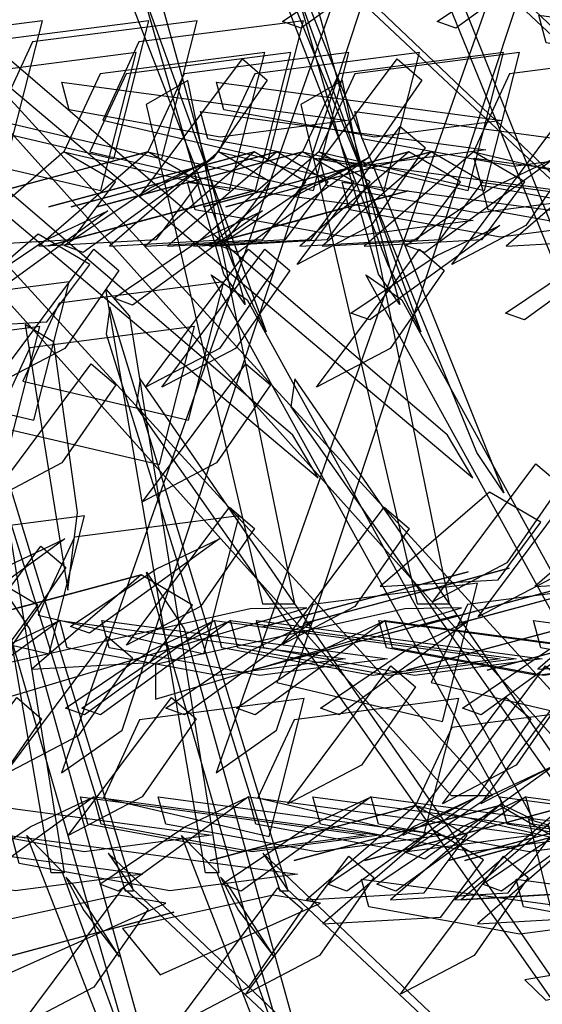
# Model space of a CAD drawing. Units: millimetres. Extents: x 487210 to 493844, y 6664701 to 6670484.
# Drawn here: x 488113 to 488115, y 6664983 to 6664987 of the extents above; entities that cross this region are included whole.
import ezdxf

# ---------------------------------------------------------------- set-up
doc = ezdxf.new("R2010")
doc.units = ezdxf.units.MM
doc.layers.add('J-E-GABARITOS', color=7, linetype='Continuous')

msp = doc.modelspace()

# ---------------------------------------------------------------- linework, layer by layer
at = {"color": 104, "linetype": 'Continuous'}
for points in [[(488114.0496, 6664985.6348, 3.5801), (488113.0834, 6664988.9851, 4.4101), (488113.2405, 6664988.7484, 4.5524), (488114.1391, 6664985.5073, 3.6677)], [(488114.3374, 6664984.9635, 2.8596), (488110.5497, 6664988.2142, 1.0391), (488110.7689, 6664987.8877, 0.8574), (488114.4428, 6664984.7854, 2.7283)], [(488116.2482, 6664984.7368, 8.7448), (488115.4025, 6664987.9307, 12.3025), (488115.3188, 6664987.9543, 12.2253), (488116.1543, 6664984.6058, 8.4271)], [(488114.0885, 6664985.676, 3.7748), (488113.2299, 6664987.8877, 6.4215), (488113.3752, 6664987.7392, 6.442), (488114.2266, 6664985.3939, 3.5019)], [(488115.8898, 6664985.6016, -7.168), (488113.5682, 6664987.8133, -5.6341), (488113.669, 6664987.6649, -5.5275), (488116.1679, 6664985.3196, -7.2953)], [(488115.1041, 6664984.8902, 1.8343), (488113.9151, 6664987.81, 3.3136), (488114.0507, 6664987.6422, 3.3808), (488115.2162, 6664984.7224, 1.8483)], [(488113.626, 6664983.7331, -7.4496), (488114.7304, 6664987.0762, -10.7928), (488114.6141, 6664987.0762, -10.7928), (488113.3741, 6664983.555, -7.2715)], [(488114.9143, 6664987.053, -6.0009), (488114.3726, 6664986.66, -6.6149), (488114.2941, 6664986.6881, -6.1277), (488114.6489, 6664986.9272, -5.8494)], [(488115.1696, 6664983.4611, 1.5593), (488112.1746, 6664986.7357, 0.2352), (488112.1448, 6664986.6398, 0.5398), (488114.9973, 6664983.4611, 1.9492)], [(488112.4581, 6664986.2767, 3.8786), (488113.1482, 6664986.115, 4.0143), (488113.2952, 6664986.6905, 3.5313), (488112.609, 6664986.602, 3.6056)], [(488112.9013, 6664986.2767, 6.3627), (488113.5914, 6664986.115, 6.4985), (488113.7384, 6664986.6905, 6.0155), (488113.0522, 6664986.602, 6.0898)], [(488115.3623, 6664986.7138, -3.5686), (488116.5523, 6664986.5538, -3.8711), (488116.0211, 6664986.4844, -4.2798), (488115.3929, 6664986.5991, -4.0033)], [(488112.8476, 6664986.1443, 1.5809), (488113.5378, 6664985.9826, 1.7166), (488113.6847, 6664986.5581, 1.2337), (488112.9985, 6664986.4696, 1.308)], [(488113.3841, 6664986.1443, -3.6557), (488114.0742, 6664985.9826, -3.52), (488114.2212, 6664986.5581, -4.0029), (488113.5349, 6664986.4696, -3.9287)], [(488114.0059, 6664986.118, -4.1744), (488113.6981, 6664985.9563, -3.542), (488114.1274, 6664986.5318, -3.2763), (488114.2312, 6664986.4433, -3.9587)], [(488113.7339, 6664986.1443, 2.0241), (488114.4241, 6664985.9826, 2.1598), (488114.571, 6664986.5581, 1.6769), (488113.8848, 6664986.4696, 1.7512)], [(488114.4454, 6664986.1443, 3.5287), (488115.1355, 6664985.9826, 3.6644), (488115.2824, 6664986.5581, 3.1815), (488114.5962, 6664986.4696, 3.2557)], [(488114.3465, 6664984.2606, -7.655), (488113.9009, 6664986.4421, -8.9144), (488113.7265, 6664986.3414, -8.8563), (488114.2109, 6664984.2606, -7.655)], [(488113.3756, 6664986.4345, -1.5039), (488114.5656, 6664986.2746, -1.8065), (488114.0344, 6664986.2051, -2.2151), (488113.4062, 6664986.3198, -1.9386)], [(488113.9523, 6664986.3128, -8.2565), (488115.1423, 6664986.1528, -8.559), (488114.6111, 6664986.0834, -8.9677), (488113.9829, 6664986.1981, -8.6912)], [(488114.6637, 6664985.8366, 12.2237), (488114.3559, 6664985.6749, 12.8561), (488114.7851, 6664986.2504, 13.1218), (488114.8889, 6664986.1619, 12.4394)], [(488113.7339, 6664986.1443, 2.0241), (488113.1369, 6664985.9843, 0.9511), (488112.8778, 6664985.9149, 1.5693), (488113.3059, 6664986.0296, 2.1058)], [(488113.3841, 6664986.1443, -3.6557), (488112.9292, 6664985.7512, -2.9749), (488113.4202, 6664985.7794, -3.0237), (488113.5985, 6664986.0185, -3.4379)], [(488113.7339, 6664986.1443, 2.0241), (488113.2791, 6664985.7512, 2.705), (488113.7701, 6664985.7794, 2.6562), (488113.9483, 6664986.0185, 2.242)], [(488114.1771, 6664986.1443, -0.1102), (488113.5801, 6664985.9843, -1.1832), (488113.321, 6664985.9149, -0.565), (488113.749, 6664986.0296, -0.0285)], [(488114.0059, 6664986.118, -4.1744), (488113.4642, 6664985.7249, -4.7884), (488113.3857, 6664985.7531, -4.3012), (488113.7405, 6664985.9922, -4.0229)], [(488114.2704, 6664986.1443, -3.749), (488113.6734, 6664985.9843, -4.822), (488113.4143, 6664985.9149, -4.2039), (488113.8423, 6664986.0296, -3.6674)], [(488114.1771, 6664986.1443, -0.1102), (488113.7222, 6664985.7512, 0.5706), (488114.2132, 6664985.7794, 0.5219), (488114.3915, 6664986.0185, 0.1077)], [(488114.2704, 6664986.1443, -3.749), (488113.8155, 6664985.7512, -3.0682), (488114.3065, 6664985.7794, -3.117), (488114.4848, 6664986.0185, -3.5312)], [(488114.4454, 6664986.1443, 3.5287), (488113.9905, 6664985.7512, 4.2095), (488114.4815, 6664985.7794, 4.1607), (488114.6597, 6664986.0185, 3.7465)], [(488114.4491, 6664986.118, -7.72), (488115.6392, 6664985.958, -8.0225), (488115.1079, 6664985.8886, -8.4312), (488114.4798, 6664986.0033, -8.1547)], [(488115.4288, 6664986.118, -6.3904), (488114.887, 6664985.7249, -7.0044), (488114.8085, 6664985.7531, -6.5172), (488115.1633, 6664985.9922, -6.2389)], [(488115.6816, 6664986.1443, 1.3943), (488115.2267, 6664985.7512, 2.0752), (488115.7177, 6664985.7794, 2.0264), (488115.896, 6664986.0185, 1.6122)], [(488113.8994, 6664986.0175, -10.8967), (488115.0895, 6664985.8575, -11.1993), (488114.5583, 6664985.7881, -11.6079), (488113.9301, 6664985.9028, -11.3314)], [(488115.1214, 6664986.0175, -4.7604), (488116.3114, 6664985.8575, -5.0629), (488115.7802, 6664985.7881, -5.4716), (488115.152, 6664985.9028, -5.1951)], [(488114.1745, 6664985.9814, 0.6127), (488113.5774, 6664985.8215, -0.4603), (488113.3183, 6664985.752, 0.1578), (488113.7464, 6664985.8667, 0.6943)], [(488113.5675, 6664985.8985, -5.1745), (488113.0257, 6664985.5054, -5.7885), (488112.9472, 6664985.5336, -5.3013), (488113.302, 6664985.7727, -5.023)], [(488115.2001, 6664985.8366, -7.9066), (488114.6584, 6664985.4435, -8.5205), (488114.5799, 6664985.4717, -8.0334), (488114.9347, 6664985.7108, -7.7551)], [(488113.3878, 6664985.3244, 2.4734), (488113.08, 6664985.1627, 3.1059), (488113.5092, 6664985.7382, 3.3715), (488113.6131, 6664985.6497, 2.6892)], [(488114.0992, 6664985.3244, 4.5961), (488113.7914, 6664985.1627, 5.2286), (488114.2207, 6664985.7382, 5.4942), (488114.3245, 6664985.6497, 4.8118)], [(488115.2164, 6664983.4198, 1.6445), (488113.9973, 6664985.6314, 3.4762), (488114.1475, 6664985.5275, 3.6004), (488115.3404, 6664983.3604, 1.8016)], [(488112.5686, 6664985.1878, -4.2549), (488113.2587, 6664985.0261, -4.1192), (488113.4056, 6664985.6016, -4.6022), (488112.7194, 6664985.5131, -4.5279)], [(488113.3302, 6664983.1383, 6.3772), (488112.9142, 6664985.5715, 7.0485), (488113.0123, 6664985.4592, 7.1958), (488113.3851, 6664983.1383, 6.5012)], [(488113.6743, 6664983.064, -5.6062), (488112.9305, 6664985.4972, -5.3408), (488112.9153, 6664985.3849, -5.1645), (488113.6398, 6664983.064, -5.4751)], [(488112.4471, 6664985.0024, 0.4762), (488113.1373, 6664984.8407, 0.6119), (488113.2842, 6664985.4162, 0.129), (488112.598, 6664985.3277, 0.2033)], [(488113.3756, 6664984.8473, -1.5039), (488113.0678, 6664984.6856, -0.8715), (488113.497, 6664985.2611, -0.6058), (488113.6008, 6664985.1726, -1.2882)], [(488115.4991, 6664982.5836, 11.325), (488113.7013, 6664985.198, 12.7605), (488113.6849, 6664985.0815, 12.5675), (488115.5245, 6664982.4553, 11.1706)], [(488115.229, 6664984.4303, -10.5352), (488114.9212, 6664984.2686, -9.9027), (488115.3504, 6664984.8441, -9.6371), (488115.4542, 6664984.7556, -10.3194)], [(488115.4178, 6664984.3675, 0.9372), (488115.11, 6664984.2058, 1.5696), (488115.5392, 6664984.7813, 1.8353), (488115.643, 6664984.6928, 1.1529)], [(488115.1568, 6664984.7256, 6.631), (488114.7019, 6664984.3325, 7.3118), (488115.1929, 6664984.3607, 7.2631), (488115.3712, 6664984.5998, 6.8489)], [(488113.9523, 6664984.2494, -8.2565), (488113.6444, 6664984.0877, -7.624), (488114.0737, 6664984.6632, -7.3584), (488114.1775, 6664984.5747, -8.0407)], [(488112.633, 6664984.2134, 0.2514), (488113.3232, 6664984.0516, 0.3871), (488113.4701, 6664984.6271, -0.0958), (488112.7839, 6664984.5386, -0.0216)], [(488113.3878, 6664984.5308, -4.3494), (488112.8461, 6664984.1377, -4.9633), (488112.7676, 6664984.1659, -4.4762), (488113.1224, 6664984.405, -4.1979)], [(488114.0496, 6664981.0417, 3.5801), (488113.0834, 6664984.392, 4.4101), (488113.2405, 6664984.1553, 4.5524), (488114.1391, 6664980.9142, 3.6677)], [(488115.0682, 6664984.3939, -2.0187), (488114.4712, 6664984.2339, -3.0917), (488114.2121, 6664984.1645, -2.4735), (488114.6401, 6664984.2792, -1.937)], [(488115.2384, 6664984.4081, -2.3261), (488114.6414, 6664984.2482, -3.3991), (488114.3823, 6664984.1787, -2.781), (488114.8103, 6664984.2934, -2.2445)], [(488115.2384, 6664984.4081, 10.7947), (488114.6414, 6664984.2482, 9.7217), (488114.3823, 6664984.1787, 10.3398), (488114.8103, 6664984.2934, 10.8763)], [(488113.061, 6664984.3806, 4.42), (488112.6061, 6664983.9875, 5.1008), (488113.0971, 6664984.0156, 5.052), (488113.2753, 6664984.2548, 4.6378)], [(488114.2704, 6664983.932, -3.749), (488114.9606, 6664983.7703, -3.6133), (488115.1075, 6664984.3458, -4.0962), (488114.4213, 6664984.2572, -4.022)], [(488115.8133, 6664984.3806, 3.8835), (488115.3584, 6664983.9875, 4.5643), (488115.8494, 6664984.0156, 4.5155), (488116.0277, 6664984.2548, 4.1013)], [(488114.1598, 6664984.2393, -7.6654), (488113.122, 6664984.0077, -7.9932), (488113.122, 6664983.8632, -7.7868), (488114.3965, 6664984.2432, -7.5207)], [(488113.367, 6664984.1907, 2.3554), (488112.8253, 6664983.7976, 1.7414), (488112.7468, 6664983.8258, 2.2285), (488113.1015, 6664984.0649, 2.5068)], [(488113.367, 6664984.1907, 2.3554), (488114.5571, 6664984.0307, 2.0528), (488114.0258, 6664983.9613, 1.6441), (488113.3976, 6664984.076, 1.9206)], [(488114.0784, 6664984.1907, 4.478), (488113.5367, 6664983.7976, 3.8641), (488113.4582, 6664983.8258, 4.3512), (488113.8129, 6664984.0649, 4.6295)], [(488113.5419, 6664984.1907, -1.1085), (488114.732, 6664984.0307, -1.4111), (488114.2008, 6664983.9613, -1.8197), (488113.5726, 6664984.076, -1.5432)], [(488114.4283, 6664984.1907, -7.8381), (488113.8866, 6664983.7976, -8.452), (488113.8081, 6664983.8258, -7.9649), (488114.1628, 6664984.0649, -7.6866)], [(488114.0784, 6664984.1907, 4.478), (488115.2685, 6664984.0307, 4.1754), (488114.7372, 6664983.9613, 3.7668), (488114.1091, 6664984.076, 4.0433)], [(488115.0238, 6664984.2134, -1.708), (488114.4268, 6664984.0534, -2.781), (488114.1677, 6664983.9839, -2.1629), (488114.5958, 6664984.0986, -1.6264)], [(488114.6965, 6664984.1907, 11.4875), (488115.8866, 6664984.0307, 11.1849), (488115.3554, 6664983.9613, 10.7762), (488114.7272, 6664984.076, 11.0527)], [(488115.6645, 6664984.1907, 9.8896), (488115.1228, 6664983.7976, 9.2757), (488115.0443, 6664983.8258, 9.7628), (488115.3991, 6664984.0649, 10.0411)], [(488116.0035, 6664984.2134, -3.6557), (488115.4064, 6664984.0534, -4.7287), (488115.1473, 6664983.9839, -4.1106), (488115.5754, 6664984.0986, -3.5741)], [(488114.624, 6664983.5882, 7.0803), (488114.3162, 6664983.4265, 7.7128), (488114.7455, 6664984.002, 7.9784), (488114.8493, 6664983.9135, 7.296)], [(488115.4288, 6664983.5882, 12.4919), (488115.121, 6664983.4265, 13.1244), (488115.5502, 6664984.002, 13.39), (488115.654, 6664983.9135, 12.7076)], [(488113.0659, 6664983.4558, 10.0077), (488112.7581, 6664983.2941, 10.6402), (488113.1873, 6664983.8696, 10.9058), (488113.2911, 6664983.7811, 10.2234)], [(488113.5482, 6664983.4517, -11.0778), (488114.2384, 6664983.2899, -10.942), (488114.3853, 6664983.8655, -11.425), (488113.6991, 6664983.7769, -11.3507)], [(488115.1043, 6664983.4558, 7.4649), (488114.7965, 6664983.2941, 8.0973), (488115.2257, 6664983.8696, 8.363), (488115.3296, 6664983.7811, 7.6806)], [(488114.8489, 6664983.4198, -9.149), (488115.5391, 6664983.258, -9.0133), (488115.686, 6664983.8335, -9.4962), (488114.9998, 6664983.745, -9.4219)], [(488114.3374, 6664980.3703, 2.8596), (488110.5497, 6664983.6211, 1.0391), (488110.7689, 6664983.2945, 0.8574), (488114.4428, 6664980.1922, 2.7283)], [(488115.4288, 6664983.5882, 12.4919), (488114.887, 6664983.1951, 11.878), (488114.8085, 6664983.2233, 12.3651), (488115.1633, 6664983.4624, 12.6434)], [(488112.8093, 6664983.4558, -6.3904), (488113.9994, 6664983.2958, -6.693), (488113.4681, 6664983.2264, -7.1016), (488112.84, 6664983.3411, -6.8251)], [(488112.8093, 6664983.4558, 12.4919), (488113.9994, 6664983.2958, 12.1894), (488113.4681, 6664983.2264, 11.7807), (488112.84, 6664983.3411, 12.0572)], [(488113.5091, 6664983.4558, -11.627), (488112.9674, 6664983.0627, -12.241), (488112.8888, 6664983.0909, -11.7539), (488113.2436, 6664983.33, -11.4756)], [(488113.5091, 6664983.4558, -11.627), (488114.6991, 6664983.2958, -11.9296), (488114.1679, 6664983.2264, -12.3383), (488113.5397, 6664983.3411, -12.0618)], [(488113.7773, 6664983.4558, 8.3282), (488114.9674, 6664983.2958, 8.0257), (488114.4361, 6664983.2264, 7.617), (488113.808, 6664983.3411, 7.8935)], [(488114.6637, 6664983.4558, 12.2237), (488114.122, 6664983.0627, 11.6097), (488114.0434, 6664983.0909, 12.0968), (488114.3982, 6664983.33, 12.3752)], [(488115.1043, 6664983.4558, 7.4649), (488114.5626, 6664983.0627, 6.8509), (488114.4841, 6664983.0909, 7.3381), (488114.8388, 6664983.33, 7.6164)], [(488114.6637, 6664983.4558, 12.2237), (488115.8537, 6664983.2958, 11.9211), (488115.3225, 6664983.2264, 11.5124), (488114.6943, 6664983.3411, 11.789)], [(488115.2001, 6664983.4558, -7.9066), (488116.3902, 6664983.2958, -8.2091), (488115.859, 6664983.2264, -8.6178), (488115.2308, 6664983.3411, -8.3413)], [(488114.8489, 6664983.4198, -9.149), (488114.2519, 6664983.2598, -10.222), (488113.9928, 6664983.1903, -9.6038), (488114.4208, 6664983.305, -9.0673)], [(488115.1988, 6664983.4198, -7.2945), (488114.6017, 6664983.2598, -8.3675), (488114.3426, 6664983.1903, -7.7494), (488114.7707, 6664983.305, -7.2129)], [(488114.8489, 6664983.4198, -9.149), (488114.394, 6664983.0267, -8.4681), (488114.8851, 6664983.0548, -8.5169), (488115.0633, 6664983.294, -8.9311)], [(488115.1988, 6664983.4198, -7.2945), (488114.7439, 6664983.0267, -6.6138), (488115.2349, 6664983.0548, -6.6625), (488115.4132, 6664983.294, -7.0767)], [(488115.467, 6664983.4198, 1.5809), (488115.0121, 6664983.0267, 2.2618), (488115.5032, 6664983.0548, 2.213), (488115.6814, 6664983.294, 1.7988)], [(488115.9102, 6664983.4198, 10.6197), (488115.3131, 6664983.2598, 9.5467), (488115.054, 6664983.1903, 10.1649), (488115.4821, 6664983.305, 10.7014)], [(488116.2482, 6664980.1436, 8.7448), (488115.4025, 6664983.3376, 12.3025), (488115.3188, 6664983.3612, 12.2253), (488116.1543, 6664980.0127, 8.4271)], [(488114.9173, 6664983.3193, -5.3163), (488114.4625, 6664982.9262, -4.6355), (488114.9535, 6664982.9544, -4.6842), (488115.1317, 6664983.1935, -5.0984)], [(488112.5227, 6664983.2929, -9.4706), (488113.7128, 6664983.133, -9.7732), (488113.1815, 6664983.0635, -10.1819), (488112.5533, 6664983.1782, -9.9054)], [(488114.0885, 6664981.0828, 3.7748), (488113.2299, 6664983.2945, 6.4215), (488113.3752, 6664983.1461, 6.442), (488114.2266, 6664980.8008, 3.5019)], [(488115.8898, 6664981.0085, -7.168), (488113.5682, 6664983.2202, -5.6341), (488113.669, 6664983.0718, -5.5275), (488116.1679, 6664980.7265, -7.2953)], [(488114.4491, 6664982.7946, -7.72), (488114.1413, 6664982.6329, -7.0875), (488114.5705, 6664983.2084, -6.8219), (488114.6744, 6664983.1199, -7.5042)], [(488113.3915, 6664983.1205, 6.5543), (488113.4669, 6664982.9816, 7.6557), (488113.615, 6664982.7887, 7.5902), (488113.4244, 6664983.0868, 6.2809)], [(488113.5091, 6664982.6622, -11.627), (488113.2013, 6664982.5005, -10.9946), (488113.6305, 6664983.076, -10.729), (488113.7343, 6664982.9875, -11.4113)], [(488114.624, 6664983.1121, 7.0803), (488115.8141, 6664982.9521, 6.7778), (488115.2829, 6664982.8826, 6.3691), (488114.6547, 6664982.9973, 6.6456)], [(488113.6118, 6664983.0462, -5.4296), (488112.984, 6664982.9073, -4.5214), (488113.1406, 6664982.7143, -4.4803), (488113.808, 6664983.0125, -5.6228)], [(488116.3841, 6664982.8728, 11.8968), (488115.3048, 6664982.6922, 11.6952), (488115.3917, 6664982.6087, 11.474), (488116.6597, 6664982.8857, 11.8679)]]:
    msp.add_3dface(points, dxfattribs=at)
at = {"layer": 'J-E-GABARITOS', "color": 104, "linetype": 'Continuous'}
for points in [[(488114.6939, 6664985.6348, 3.5801), (488113.7276, 6664988.9851, 4.4101), (488113.8847, 6664988.7484, 4.5524), (488114.7833, 6664985.5073, 3.6677)], [(488114.9817, 6664984.9635, 2.8596), (488111.1939, 6664988.2142, 1.0391), (488111.4131, 6664987.8877, 0.8574), (488115.087, 6664984.7854, 2.7283)], [(488114.7327, 6664985.676, 3.7748), (488113.8741, 6664987.8877, 6.4215), (488114.0194, 6664987.7392, 6.442), (488114.8708, 6664985.3939, 3.5019)], [(488116.534, 6664985.6016, -7.168), (488114.2124, 6664987.8133, -5.6341), (488114.3132, 6664987.6649, -5.5275), (488116.8121, 6664985.3196, -7.2953)], [(488115.7483, 6664984.8902, 1.8343), (488114.5593, 6664987.81, 3.3136), (488114.6949, 6664987.6422, 3.3808), (488115.8604, 6664984.7224, 1.8483)], [(488114.2702, 6664983.7331, -7.4496), (488115.3746, 6664987.0762, -10.7928), (488115.2584, 6664987.0762, -10.7928), (488114.0183, 6664983.555, -7.2715)], [(488115.5586, 6664987.053, -6.0009), (488115.0168, 6664986.66, -6.6149), (488114.9383, 6664986.6881, -6.1277), (488115.2931, 6664986.9272, -5.8494)], [(488115.8138, 6664983.4611, 1.5593), (488112.8188, 6664986.7357, 0.2352), (488112.789, 6664986.6398, 0.5398), (488115.6415, 6664983.4611, 1.9492)], [(488113.1023, 6664986.2767, 3.8786), (488113.7925, 6664986.115, 4.0143), (488113.9394, 6664986.6905, 3.5313), (488113.2532, 6664986.602, 3.6056)], [(488113.5455, 6664986.2767, 6.3627), (488114.2356, 6664986.115, 6.4985), (488114.3826, 6664986.6905, 6.0155), (488113.6964, 6664986.602, 6.0898)], [(488113.4918, 6664986.1443, 1.5809), (488114.182, 6664985.9826, 1.7166), (488114.3289, 6664986.5581, 1.2337), (488113.6427, 6664986.4696, 1.308)], [(488114.0283, 6664986.1443, -3.6557), (488114.7184, 6664985.9826, -3.52), (488114.8654, 6664986.5581, -4.0029), (488114.1792, 6664986.4696, -3.9287)], [(488114.6502, 6664986.118, -4.1744), (488114.3423, 6664985.9563, -3.542), (488114.7716, 6664986.5318, -3.2763), (488114.8754, 6664986.4433, -3.9587)], [(488114.3781, 6664986.1443, 2.0241), (488115.0683, 6664985.9826, 2.1598), (488115.2153, 6664986.5581, 1.6769), (488114.529, 6664986.4696, 1.7512)], [(488115.0896, 6664986.1443, 3.5287), (488115.7797, 6664985.9826, 3.6644), (488115.9267, 6664986.5581, 3.1815), (488115.2404, 6664986.4696, 3.2557)], [(488114.9907, 6664984.2606, -7.655), (488114.5451, 6664986.4421, -8.9144), (488114.3707, 6664986.3414, -8.8563), (488114.8551, 6664984.2606, -7.655)], [(488114.0198, 6664986.4345, -1.5039), (488115.2099, 6664986.2746, -1.8065), (488114.6786, 6664986.2051, -2.2151), (488114.0504, 6664986.3198, -1.9386)], [(488114.5965, 6664986.3128, -8.2565), (488115.7865, 6664986.1528, -8.559), (488115.2553, 6664986.0834, -8.9677), (488114.6271, 6664986.1981, -8.6912)], [(488115.3079, 6664985.8366, 12.2237), (488115.0001, 6664985.6749, 12.8561), (488115.4293, 6664986.2504, 13.1218), (488115.5331, 6664986.1619, 12.4394)], [(488114.3781, 6664986.1443, 2.0241), (488113.7811, 6664985.9843, 0.9511), (488113.522, 6664985.9149, 1.5693), (488113.9501, 6664986.0296, 2.1058)], [(488114.0283, 6664986.1443, -3.6557), (488113.5734, 6664985.7512, -2.9749), (488114.0644, 6664985.7794, -3.0237), (488114.2427, 6664986.0185, -3.4379)], [(488114.3781, 6664986.1443, 2.0241), (488113.9233, 6664985.7512, 2.705), (488114.4143, 6664985.7794, 2.6562), (488114.5925, 6664986.0185, 2.242)], [(488114.8213, 6664986.1443, -0.1102), (488114.2243, 6664985.9843, -1.1832), (488113.9652, 6664985.9149, -0.565), (488114.3932, 6664986.0296, -0.0285)], [(488114.6502, 6664986.118, -4.1744), (488114.1084, 6664985.7249, -4.7884), (488114.0299, 6664985.7531, -4.3012), (488114.3847, 6664985.9922, -4.0229)], [(488114.9146, 6664986.1443, -3.749), (488114.3176, 6664985.9843, -4.822), (488114.0585, 6664985.9149, -4.2039), (488114.4865, 6664986.0296, -3.6674)], [(488114.8213, 6664986.1443, -0.1102), (488114.3664, 6664985.7512, 0.5706), (488114.8575, 6664985.7794, 0.5219), (488115.0357, 6664986.0185, 0.1077)], [(488114.9146, 6664986.1443, -3.749), (488114.4597, 6664985.7512, -3.0682), (488114.9508, 6664985.7794, -3.117), (488115.129, 6664986.0185, -3.5312)], [(488115.0896, 6664986.1443, 3.5287), (488114.6347, 6664985.7512, 4.2095), (488115.1257, 6664985.7794, 4.1607), (488115.304, 6664986.0185, 3.7465)], [(488115.0933, 6664986.118, -7.72), (488116.2834, 6664985.958, -8.0225), (488115.7522, 6664985.8886, -8.4312), (488115.124, 6664986.0033, -8.1547)], [(488114.5436, 6664986.0175, -10.8967), (488115.7337, 6664985.8575, -11.1993), (488115.2025, 6664985.7881, -11.6079), (488114.5743, 6664985.9028, -11.3314)], [(488114.8187, 6664985.9814, 0.6127), (488114.2216, 6664985.8215, -0.4603), (488113.9625, 6664985.752, 0.1578), (488114.3906, 6664985.8667, 0.6943)], [(488114.2117, 6664985.8985, -5.1745), (488113.6699, 6664985.5054, -5.7885), (488113.5914, 6664985.5336, -5.3013), (488113.9462, 6664985.7727, -5.023)], [(488115.8444, 6664985.8366, -7.9066), (488115.3026, 6664985.4435, -8.5205), (488115.2241, 6664985.4717, -8.0334), (488115.5789, 6664985.7108, -7.7551)], [(488113.2772, 6664985.8006, 0.2514), (488112.8224, 6664985.4075, 0.9322), (488113.3134, 6664985.4356, 0.8834), (488113.4916, 6664985.6748, 0.4692)], [(488114.032, 6664985.3244, 2.4734), (488113.7242, 6664985.1627, 3.1059), (488114.1535, 6664985.7382, 3.3715), (488114.2573, 6664985.6497, 2.6892)], [(488114.7434, 6664985.3244, 4.5961), (488114.4356, 6664985.1627, 5.2286), (488114.8649, 6664985.7382, 5.4942), (488114.9687, 6664985.6497, 4.8118)], [(488115.8606, 6664983.4198, 1.6445), (488114.6415, 6664985.6314, 3.4762), (488114.7918, 6664985.5275, 3.6004), (488115.9846, 6664983.3604, 1.8016)], [(488113.2128, 6664985.1878, -4.2549), (488113.9029, 6664985.0261, -4.1192), (488114.0499, 6664985.6016, -4.6022), (488113.3636, 6664985.5131, -4.5279)], [(488113.9744, 6664983.1383, 6.3772), (488113.5584, 6664985.5715, 7.0485), (488113.6565, 6664985.4592, 7.1958), (488114.0293, 6664983.1383, 6.5012)], [(488114.3185, 6664983.064, -5.6062), (488113.5747, 6664985.4972, -5.3408), (488113.5595, 6664985.3849, -5.1645), (488114.284, 6664983.064, -5.4751)], [(488113.0913, 6664985.0024, 0.4762), (488113.7815, 6664984.8407, 0.6119), (488113.9284, 6664985.4162, 0.129), (488113.2422, 6664985.3277, 0.2033)], [(488113.4406, 6664984.6404, -2.8397), (488113.3425, 6664985.3504, -3.6821), (488113.2222, 6664985.4251, -3.7656), (488113.4008, 6664984.3166, -2.4515)], [(488114.0198, 6664984.8473, -1.5039), (488113.712, 6664984.6856, -0.8715), (488114.1412, 6664985.2611, -0.6058), (488114.245, 6664985.1726, -1.2882)], [(488116.1433, 6664982.5836, 11.325), (488114.3455, 6664985.198, 12.7605), (488114.3291, 6664985.0815, 12.5675), (488116.1687, 6664982.4553, 11.1706)], [(488115.801, 6664984.7256, 6.631), (488115.3461, 6664984.3325, 7.3118), (488115.8371, 6664984.3607, 7.2631), (488116.0154, 6664984.5998, 6.8489)], [(488114.5965, 6664984.2494, -8.2565), (488114.2886, 6664984.0877, -7.624), (488114.7179, 6664984.6632, -7.3584), (488114.8217, 6664984.5747, -8.0407)], [(488113.2772, 6664984.2134, 0.2514), (488113.9674, 6664984.0516, 0.3871), (488114.1143, 6664984.6271, -0.0958), (488113.4281, 6664984.5386, -0.0216)], [(488114.032, 6664984.5308, -4.3494), (488113.4903, 6664984.1377, -4.9633), (488113.4118, 6664984.1659, -4.4762), (488113.7666, 6664984.405, -4.1979)], [(488113.1669, 6664984.0865, -9.4706), (488112.8591, 6664983.9248, -8.8382), (488113.2883, 6664984.5003, -8.5726), (488113.3922, 6664984.4118, -9.2549)], [(488114.6939, 6664981.0417, 3.5801), (488113.7276, 6664984.392, 4.4101), (488113.8847, 6664984.1553, 4.5524), (488114.7833, 6664980.9142, 3.6677)], [(488115.7124, 6664984.3939, -2.0187), (488115.1154, 6664984.2339, -3.0917), (488114.8563, 6664984.1645, -2.4735), (488115.2843, 6664984.2792, -1.937)], [(488115.8826, 6664984.4081, -2.3261), (488115.2856, 6664984.2482, -3.3991), (488115.0265, 6664984.1787, -2.781), (488115.4545, 6664984.2934, -2.2445)], [(488115.8826, 6664984.4081, 10.7947), (488115.2856, 6664984.2482, 9.7217), (488115.0265, 6664984.1787, 10.3398), (488115.4545, 6664984.2934, 10.8763)], [(488113.7052, 6664984.3806, 4.42), (488113.1081, 6664984.2206, 3.347), (488112.849, 6664984.1511, 3.9651), (488113.2771, 6664984.2659, 4.5016)], [(488113.7052, 6664984.3806, 4.42), (488113.2503, 6664983.9875, 5.1008), (488113.7413, 6664984.0156, 5.052), (488113.9195, 6664984.2548, 4.6378)], [(488114.9146, 6664983.932, -3.749), (488115.6048, 6664983.7703, -3.6133), (488115.7517, 6664984.3458, -4.0962), (488115.0655, 6664984.2572, -4.022)], [(488114.804, 6664984.2393, -7.6654), (488113.7662, 6664984.0077, -7.9932), (488113.7662, 6664983.8632, -7.7868), (488115.0407, 6664984.2432, -7.5207)], [(488114.0112, 6664984.1907, 2.3554), (488113.4695, 6664983.7976, 1.7414), (488113.391, 6664983.8258, 2.2285), (488113.7457, 6664984.0649, 2.5068)], [(488114.0112, 6664984.1907, 2.3554), (488115.2013, 6664984.0307, 2.0528), (488114.67, 6664983.9613, 1.6441), (488114.0419, 6664984.076, 1.9206)], [(488114.7226, 6664984.1907, 4.478), (488114.1809, 6664983.7976, 3.8641), (488114.1024, 6664983.8258, 4.3512), (488114.4572, 6664984.0649, 4.6295)], [(488114.1862, 6664984.1907, -1.1085), (488115.3762, 6664984.0307, -1.4111), (488114.845, 6664983.9613, -1.8197), (488114.2168, 6664984.076, -1.5432)], [(488115.0725, 6664984.1907, -7.8381), (488114.5308, 6664983.7976, -8.452), (488114.4523, 6664983.8258, -7.9649), (488114.807, 6664984.0649, -7.6866)], [(488114.7226, 6664984.1907, 4.478), (488115.9127, 6664984.0307, 4.1754), (488115.3814, 6664983.9613, 3.7668), (488114.7533, 6664984.076, 4.0433)], [(488115.6681, 6664984.2134, -1.708), (488115.071, 6664984.0534, -2.781), (488114.8119, 6664983.9839, -2.1629), (488115.24, 6664984.0986, -1.6264)], [(488115.3407, 6664984.1907, 11.4875), (488116.5308, 6664984.0307, 11.1849), (488115.9996, 6664983.9613, 10.7762), (488115.3714, 6664984.076, 11.0527)], [(488113.4437, 6664983.71, -1.9471), (488113.1359, 6664983.5482, -1.3147), (488113.5651, 6664984.1238, -1.049), (488113.669, 6664984.0352, -1.7314)], [(488115.2683, 6664983.5882, 7.0803), (488114.9605, 6664983.4265, 7.7128), (488115.3897, 6664984.002, 7.9784), (488115.4935, 6664983.9135, 7.296)], [(488113.7101, 6664983.4558, 10.0077), (488113.4023, 6664983.2941, 10.6402), (488113.8315, 6664983.8696, 10.9058), (488113.9354, 6664983.7811, 10.2234)], [(488114.1924, 6664983.4517, -11.0778), (488114.8826, 6664983.2899, -10.942), (488115.0295, 6664983.8655, -11.425), (488114.3433, 6664983.7769, -11.3507)], [(488114.9817, 6664980.3703, 2.8596), (488111.1939, 6664983.6211, 1.0391), (488111.4131, 6664983.2945, 0.8574), (488115.087, 6664980.1922, 2.7283)], [(488113.4536, 6664983.4558, -6.3904), (488114.6436, 6664983.2958, -6.693), (488114.1124, 6664983.2264, -7.1016), (488113.4842, 6664983.3411, -6.8251)], [(488113.4536, 6664983.4558, 12.4919), (488114.6436, 6664983.2958, 12.1894), (488114.1124, 6664983.2264, 11.7807), (488113.4842, 6664983.3411, 12.0572)], [(488114.1533, 6664983.4558, -11.627), (488113.6116, 6664983.0627, -12.241), (488113.533, 6664983.0909, -11.7539), (488113.8878, 6664983.33, -11.4756)], [(488114.1533, 6664983.4558, -11.627), (488115.3433, 6664983.2958, -11.9296), (488114.8121, 6664983.2264, -12.3383), (488114.1839, 6664983.3411, -12.0618)], [(488114.4215, 6664983.4558, 8.3282), (488115.6116, 6664983.2958, 8.0257), (488115.0803, 6664983.2264, 7.617), (488114.4522, 6664983.3411, 7.8935)], [(488115.3079, 6664983.4558, 12.2237), (488114.7662, 6664983.0627, 11.6097), (488114.6876, 6664983.0909, 12.0968), (488115.0424, 6664983.33, 12.3752)], [(488115.7485, 6664983.4558, 7.4649), (488115.2068, 6664983.0627, 6.8509), (488115.1283, 6664983.0909, 7.3381), (488115.4831, 6664983.33, 7.6164)], [(488115.3079, 6664983.4558, 12.2237), (488116.4979, 6664983.2958, 11.9211), (488115.9667, 6664983.2264, 11.5124), (488115.3385, 6664983.3411, 11.789)], [(488115.4931, 6664983.4198, -9.149), (488114.8961, 6664983.2598, -10.222), (488114.637, 6664983.1903, -9.6038), (488115.0651, 6664983.305, -9.0673)], [(488115.843, 6664983.4198, -7.2945), (488115.2459, 6664983.2598, -8.3675), (488114.9868, 6664983.1903, -7.7494), (488115.4149, 6664983.305, -7.2129)], [(488115.4931, 6664983.4198, -9.149), (488115.0383, 6664983.0267, -8.4681), (488115.5293, 6664983.0548, -8.5169), (488115.7075, 6664983.294, -8.9311)], [(488115.5616, 6664983.3193, -5.3163), (488115.1067, 6664982.9262, -4.6355), (488115.5977, 6664982.9544, -4.6842), (488115.7759, 6664983.1935, -5.0984)], [(488113.1669, 6664983.2929, -9.4706), (488114.357, 6664983.133, -9.7732), (488113.8257, 6664983.0635, -10.1819), (488113.1976, 6664983.1782, -9.9054)], [(488114.7327, 6664981.0828, 3.7748), (488113.8741, 6664983.2945, 6.4215), (488114.0194, 6664983.1461, 6.442), (488114.8708, 6664980.8008, 3.5019)], [(488116.534, 6664981.0085, -7.168), (488114.2124, 6664983.2202, -5.6341), (488114.3132, 6664983.0718, -5.5275), (488116.8121, 6664980.7265, -7.2953)], [(488115.0933, 6664982.7946, -7.72), (488114.7855, 6664982.6329, -7.0875), (488115.2147, 6664983.2084, -6.8219), (488115.3186, 6664983.1199, -7.5042)], [(488114.0357, 6664983.1205, 6.5543), (488114.1111, 6664982.9816, 7.6557), (488114.2592, 6664982.7887, 7.5902), (488114.0687, 6664983.0868, 6.2809)], [(488114.1533, 6664982.6622, -11.627), (488113.8455, 6664982.5005, -10.9946), (488114.2747, 6664983.076, -10.729), (488114.3785, 6664982.9875, -11.4113)], [(488115.2683, 6664983.1121, 7.0803), (488116.4583, 6664982.9521, 6.7778), (488115.9271, 6664982.8826, 6.3691), (488115.2989, 6664982.9973, 6.6456)], [(488114.256, 6664983.0462, -5.4296), (488113.6282, 6664982.9073, -4.5214), (488113.7848, 6664982.7143, -4.4803), (488114.4522, 6664983.0125, -5.6228)], [(488113.8425, 6664982.9755, -6.5526), (488113.2455, 6664982.8155, -7.6255), (488112.9864, 6664982.7461, -7.0074), (488113.4145, 6664982.8608, -6.4709)]]:
    msp.add_3dface(points, dxfattribs=at)

doc.saveas('drawing.dxf')
